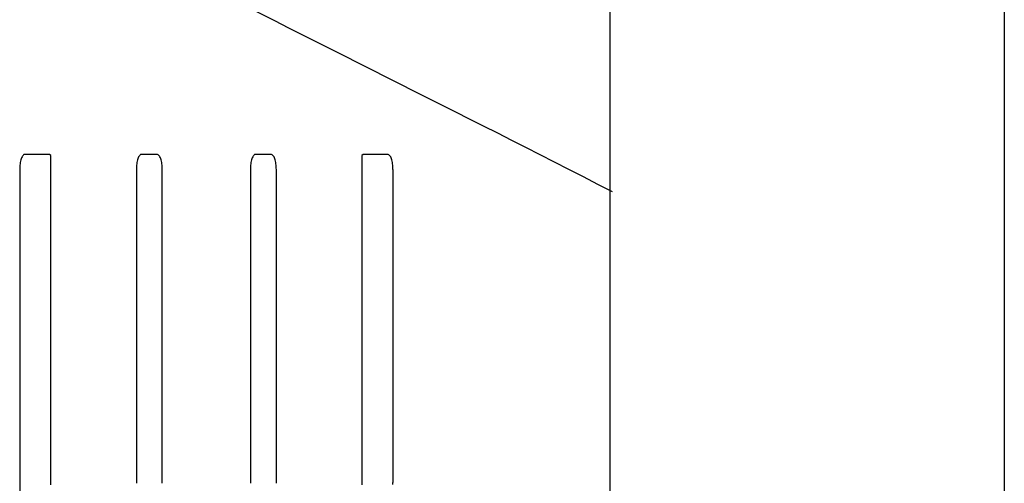
# Model space of a CAD drawing. Units: inches. Extents: x -277 to 488, y -425 to 722.
# Drawn here: x -100 to -5, y 536 to 580 of the extents above; entities that cross this region are included whole.
import ezdxf

# ---------------------------------------------------------------- set-up
doc = ezdxf.new("R2010")
doc.units = ezdxf.units.IN
doc.header["$MEASUREMENT"] = 0

# ---------------------------------------------------------------- blocks, each defined once
blk = doc.blocks.new('block 493')
at = {"color": 250, "lineweight": 25}
blk.add_open_spline([(-63.827, 535.42), (-63.827, 535.488), (-63.827, 535.555), (-63.827, 535.622)], degree=3, dxfattribs=at)
blk = doc.blocks.new('block 663')
at = {"color": 250, "lineweight": 25}
blk.add_open_spline([(-75.077, 535.536), (-75.077, 545.625), (-75.077, 555.713), (-75.077, 565.802)], degree=3, dxfattribs=at)
blk = doc.blocks.new('block 666')
at = {"color": 250, "lineweight": 25}
blk.add_open_spline([(-77.577, 565.802), (-77.577, 555.712), (-77.577, 545.621), (-77.577, 535.531)], degree=3, dxfattribs=at)
blk = doc.blocks.new('block 668')
at = {"color": 250, "lineweight": 25}
blk.add_open_spline([(-86.077, 535.531), (-86.077, 545.621), (-86.077, 555.712), (-86.077, 565.802)], degree=3, dxfattribs=at)
blk = doc.blocks.new('block 671')
at = {"color": 250, "lineweight": 25}
blk.add_open_spline([(-88.577, 565.802), (-88.577, 555.712), (-88.577, 545.621), (-88.577, 535.531)], degree=3, dxfattribs=at)
blk = doc.blocks.new('block 672')
at = {"color": 250, "lineweight": 25}
blk.add_open_spline([(-99.827, 565.802), (-99.827, 555.742), (-99.827, 545.682), (-99.827, 535.622)], degree=3, dxfattribs=at)
blk = doc.blocks.new('block 681')
at = {"color": 250, "lineweight": 25}
blk.add_open_spline([(-99.827, 535.622), (-99.827, 535.058), (-99.827, 534.494), (-99.827, 533.93)], degree=3, dxfattribs=at)
blk = doc.blocks.new('block 683')
at = {"color": 250, "lineweight": 25}
blk.add_open_spline([(-63.827, 565.802), (-63.827, 555.742), (-63.827, 545.682), (-63.827, 535.622)], degree=3, dxfattribs=at)
blk = doc.blocks.new('block 687')
at = {"color": 250, "lineweight": 25}
blk.add_open_spline([(-99.327, 567.257), (-99.359, 567.258), (-99.392, 567.25), (-99.42, 567.235), (-99.453, 567.218), (-99.48, 567.19), (-99.505, 567.161), (-99.583, 567.069), (-99.635, 566.96), (-99.676, 566.848), (-99.734, 566.686), (-99.767, 566.516), (-99.791, 566.346), (-99.815, 566.166), (-99.829, 565.984), (-99.827, 565.802)], degree=3, knots=[0, 0, 0, 0, 1, 1, 1, 2, 2, 2, 3, 3, 3, 4, 4, 4, 5, 5, 5, 5], dxfattribs=at)
blk = doc.blocks.new('block 688')
at = {"color": 250, "lineweight": 25}
blk.add_open_spline([(-97.072, 567.257), (-97.824, 567.257), (-98.576, 567.257), (-99.327, 567.257)], degree=3, dxfattribs=at)
blk = doc.blocks.new('block 689')
at = {"color": 250, "lineweight": 25}
blk.add_open_spline([(-96.827, 567.168), (-96.897, 567.231), (-96.978, 567.261), (-97.072, 567.257)], degree=3, dxfattribs=at)
blk = doc.blocks.new('block 690')
at = {"color": 250, "lineweight": 25}
blk.add_open_spline([(-88.077, 567.257), (-88.109, 567.258), (-88.142, 567.25), (-88.17, 567.235), (-88.203, 567.218), (-88.23, 567.19), (-88.255, 567.161), (-88.333, 567.069), (-88.385, 566.96), (-88.426, 566.848), (-88.484, 566.686), (-88.517, 566.516), (-88.541, 566.346), (-88.565, 566.166), (-88.579, 565.984), (-88.577, 565.802)], degree=3, knots=[0, 0, 0, 0, 1, 1, 1, 2, 2, 2, 3, 3, 3, 4, 4, 4, 5, 5, 5, 5], dxfattribs=at)
blk = doc.blocks.new('block 691')
at = {"color": 250, "lineweight": 25}
blk.add_open_spline([(-86.577, 567.257), (-87.077, 567.257), (-87.577, 567.257), (-88.077, 567.257)], degree=3, dxfattribs=at)
blk = doc.blocks.new('block 692')
at = {"color": 250, "lineweight": 25}
blk.add_open_spline([(-86.077, 565.802), (-86.078, 565.891), (-86.08, 565.98), (-86.086, 566.069), (-86.091, 566.162), (-86.102, 566.254), (-86.114, 566.347), (-86.138, 566.517), (-86.171, 566.686), (-86.229, 566.847), (-86.269, 566.96), (-86.322, 567.07), (-86.4, 567.162), (-86.424, 567.19), (-86.45, 567.216), (-86.482, 567.234), (-86.511, 567.25), (-86.544, 567.258), (-86.577, 567.257)], degree=3, knots=[0, 0, 0, 0, 1, 1, 1, 2, 2, 2, 3, 3, 3, 4, 4, 4, 5, 5, 5, 6, 6, 6, 6], dxfattribs=at)
blk = doc.blocks.new('block 693')
at = {"color": 250, "lineweight": 25}
blk.add_open_spline([(-77.077, 567.257), (-77.109, 567.258), (-77.142, 567.25), (-77.17, 567.235), (-77.203, 567.218), (-77.23, 567.19), (-77.255, 567.161), (-77.333, 567.069), (-77.385, 566.96), (-77.426, 566.848), (-77.484, 566.686), (-77.517, 566.516), (-77.541, 566.346), (-77.565, 566.166), (-77.579, 565.984), (-77.577, 565.802)], degree=3, knots=[0, 0, 0, 0, 1, 1, 1, 2, 2, 2, 3, 3, 3, 4, 4, 4, 5, 5, 5, 5], dxfattribs=at)
blk = doc.blocks.new('block 694')
at = {"color": 250, "lineweight": 25}
blk.add_open_spline([(-75.577, 567.257), (-76.077, 567.257), (-76.577, 567.257), (-77.077, 567.257)], degree=3, dxfattribs=at)
blk = doc.blocks.new('block 695')
at = {"color": 250, "lineweight": 25}
blk.add_open_spline([(-75.077, 565.802), (-75.078, 565.891), (-75.08, 565.98), (-75.086, 566.069), (-75.091, 566.162), (-75.102, 566.254), (-75.114, 566.347), (-75.138, 566.517), (-75.171, 566.686), (-75.229, 566.847), (-75.269, 566.96), (-75.322, 567.07), (-75.4, 567.162), (-75.424, 567.19), (-75.45, 567.216), (-75.482, 567.234), (-75.511, 567.25), (-75.544, 567.258), (-75.577, 567.257)], degree=3, knots=[0, 0, 0, 0, 1, 1, 1, 2, 2, 2, 3, 3, 3, 4, 4, 4, 5, 5, 5, 6, 6, 6, 6], dxfattribs=at)
blk = doc.blocks.new('block 696')
at = {"color": 250, "lineweight": 25}
blk.add_open_spline([(-66.583, 567.257), (-66.676, 567.261), (-66.758, 567.231), (-66.827, 567.168)], degree=3, dxfattribs=at)
blk = doc.blocks.new('block 697')
at = {"color": 250, "lineweight": 25}
blk.add_open_spline([(-64.327, 567.257), (-65.079, 567.257), (-65.831, 567.257), (-66.583, 567.257)], degree=3, dxfattribs=at)
blk = doc.blocks.new('block 698')
at = {"color": 250, "lineweight": 25}
blk.add_open_spline([(-63.827, 565.802), (-63.828, 565.891), (-63.83, 565.98), (-63.836, 566.069), (-63.841, 566.162), (-63.852, 566.254), (-63.864, 566.347), (-63.888, 566.517), (-63.921, 566.686), (-63.979, 566.847), (-64.019, 566.96), (-64.072, 567.07), (-64.15, 567.162), (-64.174, 567.19), (-64.2, 567.216), (-64.232, 567.234), (-64.261, 567.25), (-64.294, 567.258), (-64.327, 567.257)], degree=3, knots=[0, 0, 0, 0, 1, 1, 1, 2, 2, 2, 3, 3, 3, 4, 4, 4, 5, 5, 5, 6, 6, 6, 6], dxfattribs=at)
blk = doc.blocks.new('block 699')
at = {"color": 250, "lineweight": 25}
blk.add_open_spline([(-42.641, 563.634), (-57.801, 571.464), (-71.146, 577.974), (-86.305, 585.803)], degree=3, dxfattribs=at)
blk = doc.blocks.new('block 812')
at = {"color": 250, "lineweight": 25}
blk.add_open_spline([(-96.827, 535.389), (-96.827, 545.982), (-96.827, 556.575), (-96.827, 567.168)], degree=3, dxfattribs=at)
blk = doc.blocks.new('block 813')
at = {"color": 250, "lineweight": 25}
blk.add_open_spline([(-66.827, 567.168), (-66.827, 556.575), (-66.827, 545.982), (-66.827, 535.389)], degree=3, dxfattribs=at)
blk = doc.blocks.new('block 938')
at = {"color": 250, "lineweight": 25}
blk.add_lwpolyline([(-4.869, 720.946), (-4.869, -373.054)], dxfattribs=at)
blk = doc.blocks.new('block 939')
at = {"color": 250, "lineweight": 25}
blk.add_lwpolyline([(-42.869, -373.054), (-42.869, 722.446)], dxfattribs=at)

msp = doc.modelspace()

# ---------------------------------------------------------------- block references
for name in ['block 939', 'block 938', 'block 699', 'block 687', 'block 688', 'block 689', 'block 812', 'block 690', 'block 691', 'block 692', 'block 693', 'block 694', 'block 695', 'block 696', 'block 813', 'block 697', 'block 698', 'block 672', 'block 671', 'block 668', 'block 666', 'block 663', 'block 683', 'block 681', 'block 493']:
    msp.add_blockref(name, (0, 0))

doc.saveas('drawing.dxf')
